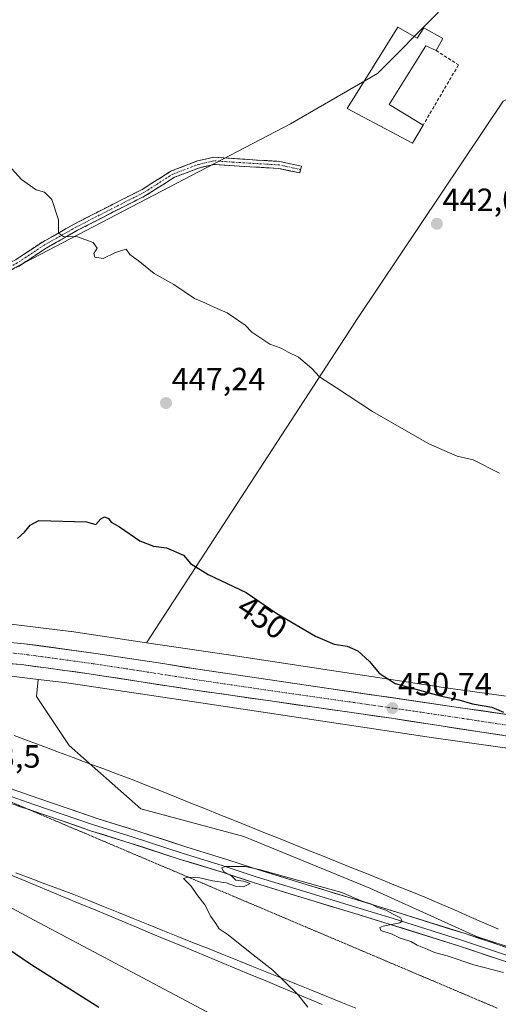
# Model space of a CAD drawing. Units: metres. Extents: x 573650 to 577107, y 4698748 to 4701099.
# Drawn here: x 573823 to 573972, y 4699808 to 4700114 of the extents above; entities that cross this region are included whole.
import ezdxf
from ezdxf.enums import TextEntityAlignment as Align

# ---------------------------------------------------------------- set-up
doc = ezdxf.new("R2010")
doc.units = ezdxf.units.M
doc.header["$MEASUREMENT"] = 0
for name, pattern in [('TRAZO_Y_PUNTO', [1, 0.5, -0.25, 0, -0.25]), ('TRAZOS2', [0.375, 0.25, -0.125]), ('TRAZOSX2', [1.5, 1, -0.5])]:
    doc.linetypes.add(name, pattern=pattern)
for name, color, linetype, lineweight in [('Arbolado forestal CxS', 92, 'Continuous', 0), ('Camino', 19, 'TRAZOSX2', 0), ('Camino Cxs', 19, 'Continuous', 0), ('Camino eje', 19, 'TRAZO_Y_PUNTO', 0), ('Carretera de calzada única', 19, 'Continuous', 13), ('Carretera de calzada única Cxs', 19, 'Continuous', 13), ('Carretera de calzada única eje', 19, 'TRAZO_Y_PUNTO', 0), ('Carátula', 7, 'Continuous', 5), ('Cultivos herbáceos CxS', 92, 'Continuous', 0), ('Curva de nivel maestra', 36, 'Continuous', 30), ('Curva de nivel normal', 36, 'Continuous', 0), ('Edificación industrial', 135, 'Continuous', 13), ('Edificación industrial Cxs', 135, 'Continuous', 13), ('Layer 0', 7, 'Continuous', 0), ('Matorral CxS', 135, 'Continuous', 0), ('Municipio', 9, 'Continuous', 13), ('Municipio CxS', 142, 'Continuous', 0), ('Muro lineal', 1, 'TRAZOSX2', 13), ('Núcleo urbano CxS', 19, 'Continuous', 0), ('Punto de cota en terreno', 7, 'Continuous', 0), ('Rótulo de curva de nivel directora', 19, 'Continuous', 0), ('Rótulo de punto de cota en terreno', 19, 'Continuous', 0), ('Vía pecuaria', 92, 'Continuous', 13), ('Vía pecuaria CxS', 92, 'Continuous', 13), ('Vía pecuaria eje', 92, 'TRAZOS2', 0)]:
    doc.layers.add(name, color=color, linetype=linetype, lineweight=lineweight)
doc.styles.add('Arial', font='txt', dxfattribs={"height": 0.2})

# ---------------------------------------------------------------- blocks, each defined once
blk = doc.blocks.new('*U150')
at = {"layer": 'Cultivos herbáceos CxS', "color": 92, "linetype": 'Continuous', "lineweight": 0}
blk.add_polyline3d([(574374.8871, 4699654.9651, 455.2961), (574028.9273, 4699813.5975, 454.3898), (574008.1123, 4699813.5977, 454.7664), (574004.9537, 4699815.4923, 454.6529), (573964.7801, 4699828.5487, 454.7488), (573931.6373, 4699843.6141, 454.574), (573892.4677, 4699859.6843, 454.4298), (573860.4667, 4699868.2421, 454.3997), (573838.2175, 4699887.9561, 454.0696), (573828.0169, 4699903.1639, 453.103), (573828.5641, 4699908.4941, 452.4951), (573836.7153, 4699907.5069, 452.3802), (573886.0787, 4699900.2027, 451.9181), (573952.1769, 4699890.2133, 451.2838), (573952.2631, 4699890.2012, 451.2828), (573994.2973, 4699884.3168, 450.4185), (574046.7007, 4699876.4785, 449.7299), (574086.0053, 4699870.8209, 449.0257), (574086.0089, 4699870.8205, 449.0255), (574086.0123, 4699870.8199, 449.0254), (574103.205, 4699868.2319, 448.0995), (574109.1411, 4699867.3848, 448.0148), (574158.4745, 4699859.7131, 445.7538)], dxfattribs=at)
blk = doc.blocks.new('*U151')
at = {"layer": 'Cultivos herbáceos CxS', "color": 92, "linetype": 'Continuous', "lineweight": 0}
blk.add_polyline3d([(573952.92, 4700115.81, 440.32), (573934.09, 4700096.83, 441.29), (573906.96, 4700081.21, 442.08), (573765.55, 4700007.46, 448.62), (573735.1, 4699975.26, 450.31), (573715.49, 4699943.44, 451.82), (573678.76, 4699902.05, 449.29), (573678.76, 4699902.05, 449.29), (573667.5, 4699902.77, 449.38), (573661.49, 4700472.45, 440.73)], dxfattribs=at)
blk = doc.blocks.new('*U153')
at = {"layer": 'Matorral CxS', "color": 135, "linetype": 'Continuous', "lineweight": 0}
blk.add_polyline3d([(573897.9463, 4699796.1629, 452.1666), (573827.3577, 4699833.6455, 451.3905), (573760.5871, 4699869.5179, 450.0639), (573733.4093, 4699877.6295, 449.5181), (573716.1125, 4699886.7158, 450.4038), (573727.6003, 4699893.3469, 450.9116), (573746.2831, 4699902.2017, 451.1166), (573761.9825, 4699906.5497, 451.3323), (573781.7777, 4699909.9575, 451.4932), (573809.4421, 4699910.8104, 451.66), (573816.028, 4699910.0127, 451.9326), (573828.5641, 4699908.4941, 452.4951), (573828.0169, 4699903.1639, 453.103), (573838.2175, 4699887.9561, 454.0696), (573860.4667, 4699868.2421, 454.3997), (573892.4677, 4699859.6843, 454.4298), (573931.6373, 4699843.6141, 454.574), (573964.7801, 4699828.5487, 454.7488), (574004.9537, 4699815.4923, 454.6529), (574008.1123, 4699813.5977, 454.7664), (574028.9273, 4699813.5975, 454.3898), (574374.8871, 4699654.9651, 455.2961)], dxfattribs=at)
blk = doc.blocks.new('*U158')
at = {"layer": 'Cultivos herbáceos CxS', "color": 92, "linetype": 'Continuous', "lineweight": 0}
blk.add_polyline3d([(573828.5641, 4699908.4941, 452.4951), (573828.0169, 4699903.1639, 453.103), (573838.2175, 4699887.9561, 454.0696), (573860.4667, 4699868.2421, 454.3997), (573892.4677, 4699859.6843, 454.4298), (573931.6373, 4699843.6141, 454.574), (573964.7801, 4699828.5487, 454.7488), (574004.9537, 4699815.4923, 454.6529), (574008.1123, 4699813.5977, 454.7664), (574028.9273, 4699813.5975, 454.3898), (574374.8871, 4699654.9651, 455.2961)], dxfattribs=at)
blk = doc.blocks.new('*U164')
at = {"layer": 'Matorral CxS', "color": 135, "linetype": 'Continuous', "lineweight": 0}
blk.add_polyline3d([(573828.5641, 4699908.4941, 452.4951), (573828.0169, 4699903.1639, 453.103), (573838.2175, 4699887.9561, 454.0696), (573860.4667, 4699868.2421, 454.3997), (573892.4677, 4699859.6843, 454.4298), (573931.6373, 4699843.6141, 454.574), (573964.7801, 4699828.5487, 454.7488), (574004.9537, 4699815.4923, 454.6529), (574008.1123, 4699813.5977, 454.7664), (574028.9273, 4699813.5975, 454.3898), (574374.8871, 4699654.9651, 455.2961)], dxfattribs=at)
blk = doc.blocks.new('5PATER')
at = {"layer": 'Carátula', "linetype": 'Continuous', "lineweight": 5}
h = blk.add_hatch(color=250, dxfattribs=at)
edge = h.paths.add_edge_path()
edge.add_ellipse((0, 0.01), major_axis=(-1.33, -1.34), ratio=0.999422, start_angle=0, end_angle=360)

msp = doc.modelspace()

# ---------------------------------------------------------------- linework, layer by layer
at = {"layer": 'Arbolado forestal CxS', "color": 92, "linetype": 'Continuous', "lineweight": 0}
for points in [[(573825.38, 4700387.83, 433.45), (573831.9, 4700378.79, 433.59), (573868.29, 4700305.88, 436.6), (573877.08, 4700282.75, 438.02), (573876.01, 4700266.54, 438.49), (573841.71, 4700263.89, 441.62), (573852.64, 4700248.19, 441.38), (573856.86, 4700244.81, 441.22), (573861.91, 4700212.77, 440.37), (573914.75, 4700201.21, 438.16), (573935.81, 4700178.45, 437.84), (573943.65, 4700157.97, 438.98), (573952.92, 4700115.81, 440.32), (573934.09, 4700096.83, 441.29), (573906.96, 4700081.21, 442.08), (573765.55, 4700007.46, 448.62), (573735.1, 4699975.26, 450.31), (573715.49, 4699943.44, 451.82), (573678.76, 4699902.05, 449.29)], [(573765.55, 4700007.46, 448.62), (573906.96, 4700081.21, 442.08), (573934.09, 4700096.83, 441.29), (573952.92, 4700115.81, 440.32)], [(574303.84, 4700006.39, 425.82), (574291.82, 4700001.45, 428.87), (574288.52, 4700003.62, 428.89), (574273.32, 4700024.31, 426.74), (574256.01, 4700034.44, 426.71), (574229.04, 4700043.71, 428.43), (574196.7, 4700041.5, 430.55), (574186.06, 4700058.89, 430.93), (574154.1, 4700056.6, 435.14), (574113.88, 4700065.51, 437.74), (574089.44, 4700075.63, 438.37), (574054.3, 4700090.57, 438.06), (574036.99, 4700086.95, 439.07), (574032.71, 4700086.06, 439.38), (574021.73, 4700089.24, 439.74), (573996.4, 4700093.68, 440.26), (573988.03, 4700095.15, 440.51), (573973.15, 4700088.28, 441.18), (573928.08, 4700020.96, 443.61), (573862.22, 4699919.91, 451.51)], [(573973.15, 4700088.28, 441.18), (573928.08, 4700020.96, 443.61), (573862.22, 4699919.91, 451.51), (573838.95, 4699923.35, 451.78), (573838.83, 4699923.37, 451.79), (573838.74, 4699923.38, 451.79), (573810.76, 4699926.77, 451.7)], [(573862.22, 4699919.91, 451.51), (573838.95, 4699923.35, 451.78), (573838.83, 4699923.37, 451.79), (573838.74, 4699923.38, 451.79), (573810.76, 4699926.77, 451.7)]]:
    msp.add_polyline3d(points, dxfattribs=at)
at = {"layer": 'Camino', "color": 19, "linetype": 'TRAZOSX2', "lineweight": 0}
for points in [[(573910.16, 4700066.99), (573909.93, 4700065.92), (573903.34, 4700067.33), (573892.62, 4700067.96), (573883.26, 4700068.59), (573878.73, 4700067.53), (573870.96, 4700064.58), (573861.96, 4700058.89), (573851.92, 4700053.79), (573840.83, 4700048.09), (573831.04, 4700042.56), (573822.62, 4700037), (573814.92, 4700032.83), (573806.02, 4700028.86), (573798.11, 4700024.74), (573787.22, 4700019.06), (573773.35, 4700009.45), (573766.26, 4700003.3), (573757.34, 4699995.5), (573749.84, 4699989.74)], [(573752.76, 4699994.75), (573755.95, 4699997.2), (573764.81, 4700004.96), (573772, 4700011.19), (573786.08, 4700020.95), (573797.09, 4700026.7), (573805.06, 4700030.84), (573813.94, 4700034.8), (573821.48, 4700038.89), (573829.89, 4700044.44), (573839.78, 4700050.02), (573850.92, 4700055.75), (573860.88, 4700060.81), (573869.97, 4700066.56), (573878.08, 4700069.64), (573883.08, 4700070.8), (573892.76, 4700070.16), (573903.64, 4700069.52), (573910.39, 4700068.07), (573910.16, 4700066.99)]]:
    msp.add_lwpolyline(points, dxfattribs=at)
at = {"layer": 'Camino Cxs', "color": 19, "linetype": 'Continuous', "lineweight": 0}
msp.add_polyline3d([(573821.48, 4700038.89, 445.86), (573824.29, 4700040.74, 445.72), (573827.09, 4700042.59, 445.56), (573829.89, 4700044.44, 445.29), (573833.19, 4700046.3, 445.15), (573836.49, 4700048.16, 444.89), (573839.78, 4700050.02, 444.75), (573843.49, 4700051.93, 444.59), (573847.21, 4700053.84, 444.37), (573850.92, 4700055.75, 444.22), (573854.24, 4700057.44, 444.05), (573857.56, 4700059.12, 443.84), (573860.88, 4700060.81, 443.69), (573863.91, 4700062.72, 443.49), (573866.94, 4700064.64, 443.31), (573869.97, 4700066.56, 443.19), (573874.03, 4700068.1, 442.99), (573878.08, 4700069.64, 442.86), (573880.58, 4700070.22, 442.82), (573883.08, 4700070.8, 442.78), (573887.92, 4700070.48, 442.69), (573892.76, 4700070.16, 442.6), (573896.39, 4700069.94, 442.57), (573900.01, 4700069.73, 442.45), (573903.64, 4700069.52, 442.32), (573907.01, 4700068.79, 442.22), (573910.39, 4700068.07, 442.15), (573909.93, 4700065.92, 442.2), (573906.63, 4700066.62, 442.26), (573903.34, 4700067.33, 442.37), (573899.77, 4700067.54, 442.51), (573896.2, 4700067.75, 442.64), (573892.62, 4700067.96, 442.68), (573887.94, 4700068.27, 442.75), (573883.26, 4700068.59, 442.8), (573878.73, 4700067.53, 442.91), (573874.84, 4700066.05, 443.08), (573870.96, 4700064.58, 443.22), (573867.96, 4700062.68, 443.35), (573864.96, 4700060.79, 443.56), (573861.96, 4700058.89, 443.73), (573858.62, 4700057.19, 443.9), (573855.27, 4700055.49, 444.13), (573851.92, 4700053.79, 444.25), (573848.22, 4700051.89, 444.44), (573844.52, 4700049.99, 444.63), (573840.83, 4700048.09, 444.76), (573837.56, 4700046.25, 445.03), (573834.3, 4700044.4, 445.2), (573831.04, 4700042.56, 445.26), (573828.23, 4700040.71, 445.54), (573825.42, 4700038.85, 445.68), (573822.62, 4700037, 446.03)], dxfattribs=at)
at = {"layer": 'Camino eje', "color": 19, "linetype": 'TRAZO_Y_PUNTO', "lineweight": 0}
msp.add_lwpolyline([(573910.16, 4700066.99), (573903.49, 4700068.42), (573892.69, 4700069.06), (573883.17, 4700069.69), (573878.41, 4700068.58), (573870.47, 4700065.57), (573861.42, 4700059.85), (573851.42, 4700054.77), (573840.31, 4700049.06), (573830.46, 4700043.5), (573822.05, 4700037.94), (573814.43, 4700033.82), (573805.54, 4700029.85), (573797.6, 4700025.72), (573786.65, 4700020), (573772.68, 4700010.32), (573765.53, 4700004.13), (573756.64, 4699996.35), (573751.3, 4699992.24)], dxfattribs=at)
at = {"layer": 'Carretera de calzada única', "color": 19, "linetype": 'Continuous', "lineweight": 13}
for points in [[(574139.78, 4699872.83), (574101.42, 4699878.33), (574068.19, 4699883.33), (574016.82, 4699891.1), (573985.46, 4699895.93), (573961.3, 4699899.51), (573912.57, 4699906.59), (573878.25, 4699911.65), (573867.33, 4699913.41), (573846.51, 4699916.56), (573824.29, 4699919.61), (573811.05, 4699920.81), (573797.63, 4699921.37), (573783.75, 4699920.81), (573770.79, 4699919.15), (573758.21, 4699916.55), (573753.91, 4699915.3)], [(573766, 4699911.27), (573772.83, 4699912.76), (573783.48, 4699913.97), (573796.25, 4699914.43), (573808.74, 4699914.24), (573823.36, 4699913.13), (573844.47, 4699910.26), (573876.03, 4699905.36), (573938.44, 4699896.42), (574041.53, 4699880.55), (574103.64, 4699871.2), (574138.4, 4699866.24)]]:
    msp.add_lwpolyline(points, dxfattribs=at)
at = {"layer": 'Carretera de calzada única Cxs', "color": 19, "linetype": 'Continuous', "lineweight": 13}
for points in [[(573819.88, 4699920.01, 452), (573824.29, 4699919.61, 452.02), (573828.73, 4699919, 452.09), (573833.18, 4699918.39, 452.09), (573837.62, 4699917.78, 451.99), (573842.07, 4699917.17, 451.88), (573846.51, 4699916.56, 451.73), (573850.67, 4699915.93, 451.71), (573854.84, 4699915.3, 451.69), (573859, 4699914.67, 451.67), (573863.17, 4699914.04, 451.64), (573867.33, 4699913.41, 451.59), (573870.97, 4699912.82, 451.5), (573874.61, 4699912.24, 451.47), (573878.25, 4699911.65, 451.45), (573883.15, 4699910.93, 451.38), (573888.06, 4699910.2, 451.3), (573892.96, 4699909.48, 451.25), (573897.86, 4699908.76, 451.21), (573902.76, 4699908.04, 451.1), (573907.67, 4699907.31, 450.92), (573912.57, 4699906.59, 450.81), (573917.44, 4699905.88, 450.81), (573922.32, 4699905.17, 450.8), (573927.19, 4699904.47, 450.75), (573932.06, 4699903.76, 450.6), (573936.94, 4699903.05, 450.39), (573941.81, 4699902.34, 450.41), (573946.68, 4699901.63, 450.34), (573951.55, 4699900.93, 450.26), (573956.43, 4699900.22, 450.22), (573961.3, 4699899.51, 450.17), (573966.13, 4699898.79, 450.13), (573970.96, 4699898.08, 449.94), (573975.8, 4699897.36, 449.82)], [(573972.8, 4699891.13, 450.24), (573967.89, 4699891.89, 450.34), (573962.99, 4699892.64, 450.32), (573958.08, 4699893.4, 450.21), (573953.17, 4699894.15, 450.19), (573948.26, 4699894.91, 450.3), (573943.35, 4699895.66, 450.54), (573938.44, 4699896.42, 450.71), (573933.64, 4699897.11, 450.87), (573928.84, 4699897.8, 450.81), (573924.04, 4699898.48, 450.6), (573919.24, 4699899.17, 450.67), (573914.44, 4699899.86, 450.76), (573909.64, 4699900.55, 450.94), (573904.83, 4699901.23, 451.21), (573900.03, 4699901.92, 451.3), (573895.23, 4699902.61, 451.26), (573890.43, 4699903.3, 451.2), (573885.63, 4699903.98, 451.22), (573880.83, 4699904.67, 451.25), (573876.03, 4699905.36, 451.21), (573871.52, 4699906.06, 451.31), (573867.01, 4699906.76, 451.44), (573862.5, 4699907.46, 451.59), (573858, 4699908.16, 451.7), (573853.49, 4699908.86, 451.73), (573848.98, 4699909.56, 451.71), (573844.47, 4699910.26, 451.68), (573840.25, 4699910.83, 451.69), (573836.03, 4699911.41, 451.78), (573831.8, 4699911.98, 451.85), (573827.58, 4699912.56, 451.92), (573823.36, 4699913.13, 451.98), (573818.49, 4699913.5, 451.96)]]:
    msp.add_polyline3d(points, dxfattribs=at)
at = {"layer": 'Carretera de calzada única eje', "color": 19, "linetype": 'TRAZO_Y_PUNTO', "lineweight": 0}
msp.add_lwpolyline([(574013.49, 4699888.24), (573961.95, 4699896.17), (573949.87, 4699897.96), (573925.5, 4699901.5), (573894.3, 4699905.97), (573877.14, 4699908.5), (573871.68, 4699909.38), (573855.9, 4699911.83), (573845.49, 4699913.41), (573834.38, 4699914.93), (573823.82, 4699916.37), (573817.2, 4699916.97), (573809.89, 4699917.52), (573803.18, 4699917.8), (573796.94, 4699917.9), (573790, 4699917.62), (573783.61, 4699917.39), (573778.29, 4699916.78), (573771.81, 4699915.95), (573765.42, 4699914.57), (573759.69, 4699913.38)], dxfattribs=at)
at = {"layer": 'Cultivos herbáceos CxS', "color": 92, "linetype": 'Continuous', "lineweight": 0}
for points in [[(573825.38, 4700387.83, 433.45), (573831.9, 4700378.79, 433.59), (573868.29, 4700305.88, 436.6), (573877.08, 4700282.75, 438.02), (573876.01, 4700266.54, 438.49), (573841.71, 4700263.89, 441.62), (573852.64, 4700248.19, 441.38), (573856.86, 4700244.81, 441.22), (573861.91, 4700212.77, 440.37), (573914.75, 4700201.21, 438.16), (573935.81, 4700178.45, 437.84), (573943.65, 4700157.97, 438.98), (573952.92, 4700115.81, 440.32), (573934.09, 4700096.83, 441.29), (573906.96, 4700081.21, 442.08), (573765.55, 4700007.46, 448.62), (573735.1, 4699975.26, 450.31), (573715.49, 4699943.44, 451.82), (573678.76, 4699902.05, 449.29)], [(574160.89, 4699875.53, 443.94), (574102.38, 4699884.63, 446.52), (574102.29, 4699884.64, 446.53), (574049.02, 4699892.31, 448.29), (573996.63, 4699900.15, 449.31), (573996.55, 4699900.16, 449.31), (573954.52, 4699906.04, 449.96), (573888.46, 4699916.02, 451.08), (573888.45, 4699916.03, 451.08), (573888.45, 4699916.03, 451.08), (573888.43, 4699916.03, 451.09), (573862.22, 4699919.91, 451.51), (573928.08, 4700020.96, 443.61), (573973.15, 4700088.28, 441.18), (573988.03, 4700095.15, 440.51), (573996.4, 4700093.68, 440.26), (574021.73, 4700089.24, 439.74), (574032.71, 4700086.06, 439.38), (574036.99, 4700086.95, 439.07), (574054.3, 4700090.57, 438.06), (574089.44, 4700075.63, 438.37), (574113.88, 4700065.51, 437.74), (574154.1, 4700056.6, 435.14)], [(574303.84, 4700006.39, 425.82), (574291.82, 4700001.45, 428.87), (574288.52, 4700003.62, 428.89), (574273.32, 4700024.31, 426.74), (574256.01, 4700034.44, 426.71), (574229.04, 4700043.71, 428.43), (574196.7, 4700041.5, 430.55), (574186.06, 4700058.89, 430.93), (574154.1, 4700056.6, 435.14), (574113.88, 4700065.51, 437.74), (574089.44, 4700075.63, 438.37), (574054.3, 4700090.57, 438.06), (574036.99, 4700086.95, 439.07), (574032.71, 4700086.06, 439.38), (574021.73, 4700089.24, 439.74), (573996.4, 4700093.68, 440.26), (573988.03, 4700095.15, 440.51), (573973.15, 4700088.28, 441.18), (573928.08, 4700020.96, 443.61), (573862.22, 4699919.91, 451.51)], [(573862.22, 4699919.91, 451.51), (573888.43, 4699916.03, 451.09), (573888.45, 4699916.03, 451.08), (573888.45, 4699916.03, 451.08), (573888.46, 4699916.02, 451.08), (573954.52, 4699906.04, 449.96), (573996.55, 4699900.16, 449.31), (573996.63, 4699900.15, 449.31), (574049.02, 4699892.31, 448.29), (574102.29, 4699884.64, 446.53), (574102.38, 4699884.63, 446.52), (574160.89, 4699875.53, 443.94)], [(573828.56, 4699908.49, 452.5), (573836.72, 4699907.51, 452.38), (573886.08, 4699900.2, 451.92), (573952.18, 4699890.21, 451.28), (573952.26, 4699890.2, 451.28), (573994.3, 4699884.32, 450.42), (574046.7, 4699876.48, 449.73), (574086.01, 4699870.82, 449.03), (574086.01, 4699870.82, 449.03), (574086.01, 4699870.82, 449.03), (574103.21, 4699868.23, 448.1), (574109.14, 4699867.38, 448.01), (574158.47, 4699859.71, 445.75)], [(573670.45, 4699623.03, 439.78), (573668.25, 4699832.45, 446.46), (573674.88, 4699843.13, 447.4), (573675.01, 4699843.35, 447.41), (573675.06, 4699843.43, 447.42), (573682.23, 4699856.21, 448.22), (573682.71, 4699856.79, 448.25), (573698.82, 4699872.23, 449.24), (573711.8, 4699883.1, 450.09), (573716.11, 4699886.72, 450.4), (573733.41, 4699877.63, 449.52), (573760.59, 4699869.52, 450.06), (573827.36, 4699833.65, 451.39), (573897.95, 4699796.16, 452.17)], [(573716.11, 4699886.72, 450.4), (573733.41, 4699877.63, 449.52), (573760.59, 4699869.52, 450.06), (573827.36, 4699833.65, 451.39), (573897.95, 4699796.16, 452.17), (573975.2, 4699714.13, 449.46), (574019.02, 4699672.81, 447.48), (574144.01, 4699585.37, 444.61), (574165.92, 4699579.47, 444.23), (574209.27, 4699556.8, 444.08), (574242.95, 4699555.49, 444.1), (574245.53, 4699589.84, 449.19), (574249.72, 4699606.45, 451.29)]]:
    msp.add_polyline3d(points, dxfattribs=at)
at = {"layer": 'Curva de nivel maestra', "color": 36, "linetype": 'Continuous', "lineweight": 30}
for points in [[(573822.17, 4699952.31, 450), (573824.34, 4699954.23, 450), (573826.12, 4699956.48, 450), (573828.77, 4699957.9, 450), (573843.61, 4699957.52, 450), (573846.53, 4699956.61, 450), (573848.04, 4699958.43, 450), (573849.19, 4699959.08, 450), (573850.4, 4699958.52, 450), (573851.28, 4699957.4, 450), (573853.88, 4699955.94, 450), (573860.16, 4699951.54, 450), (573864.46, 4699949.88, 450), (573868.41, 4699949.38, 450), (573873.78, 4699947.12, 450), (573875.94, 4699944.56, 450), (573881.36, 4699941.15, 450), (573893.18, 4699935.48, 450), (573902.76, 4699929.02, 450), (573914.73, 4699921.97, 450), (573920.6, 4699919.46, 450), (573924.59, 4699918.83, 450), (573927.94, 4699917.42, 450), (573931.6, 4699914.07, 450), (573934.55, 4699910.41, 450), (573939.51, 4699907.21, 450), (573953.55, 4699903.36, 450), (573959.32, 4699902.14, 450), (573963.53, 4699900.9, 450), (573969.54, 4699899.85, 450), (573973.24, 4699898.35, 450)], [(573847.4, 4699806.54, 450), (573826.28, 4699819.92, 450), (573804.14, 4699834.94, 450)]]:
    msp.add_polyline3d(points, dxfattribs=at)
at = {"layer": 'Curva de nivel normal', "color": 36, "linetype": 'Continuous', "lineweight": 0}
for points in [[(573816.07, 4700071.84, 445), (573823.4, 4700063.85, 445), (573827.93, 4700060.63, 445), (573830.51, 4700059.95, 445), (573832.82, 4700057.68, 445), (573834.89, 4700051.34, 445), (573834.92, 4700047.2, 445), (573836.41, 4700046.17, 445), (573840.76, 4700046.05, 445), (573845.66, 4700044.28, 445), (573846.87, 4700042.56, 445), (573845.84, 4700040.85, 445), (573846.15, 4700039.77, 445), (573848.74, 4700039.31, 445), (573852.57, 4700041.18, 445), (573855.96, 4700042.2, 445), (573857.07, 4700040.59, 445), (573860.18, 4700038.26, 445), (573864.64, 4700034.69, 445), (573870.73, 4700031.25, 445), (573877.14, 4700026.95, 445), (573880.39, 4700025.53, 445), (573882.74, 4700024.38, 445), (573887.31, 4700022.44, 445), (573892.9, 4700018.66, 445), (573895.02, 4700016.42, 445), (573897.81, 4700014.59, 445), (573900.63, 4700012.67, 445), (573904.08, 4700011.51, 445), (573906.32, 4700010.27, 445), (573909.51, 4700008.68, 445), (573913.6, 4700005.1, 445), (573916.01, 4700002.53, 445), (573921.33, 4699999.13, 445), (573932.53, 4699991.76, 445), (573949.99, 4699981.72, 445), (573958.81, 4699977.85, 445), (573963.8, 4699976.8, 445), (573971.98, 4699972.65, 445)], [(573912.35, 4699806.68, 455), (573909.18, 4699810.7, 455), (573901.5, 4699818.16, 455), (573894.49, 4699823.58, 455), (573887.59, 4699829.16, 455), (573884.78, 4699830.95, 455), (573883.82, 4699832.63, 455), (573882.26, 4699834.82, 455), (573880.33, 4699838.47, 455), (573877.87, 4699841.68, 455), (573876.12, 4699844.26, 455), (573873.76, 4699846.63, 455), (573875.1, 4699847.08, 455), (573878.81, 4699846.87, 455), (573882.74, 4699845.87, 455), (573886.97, 4699845.28, 455), (573889.86, 4699844.21, 455), (573892.41, 4699844.02, 455), (573894.43, 4699845.07, 455), (573892.44, 4699845.78, 455), (573890.06, 4699846.09, 455), (573888.79, 4699847.38, 455), (573886.19, 4699848.8, 455), (573885.65, 4699849.92, 455), (573886.8, 4699850.39, 455), (573892.94, 4699850.39, 455), (573897.24, 4699849.38, 455), (573922.92, 4699842.22, 455), (573928.98, 4699839.64, 455), (573932.21, 4699838.68, 455), (573933.89, 4699837.7, 455), (573936.64, 4699836.78, 455), (573939.12, 4699835.46, 455), (573941.18, 4699834.44, 455), (573941.68, 4699833.4, 455), (573941, 4699832.89, 455), (573935.8, 4699831.8, 455), (573934.81, 4699831.36, 455), (573935.05, 4699830.41, 455), (573938.58, 4699829.27, 455), (573941.05, 4699828.03, 455), (573944.39, 4699827.08, 455), (573946.37, 4699825.94, 455), (573949.52, 4699824.7, 455), (573951.72, 4699823.62, 455), (573955.73, 4699822.55, 455), (573963.96, 4699819.79, 455), (573973.2, 4699817.36, 455)]]:
    msp.add_polyline3d(points, dxfattribs=at)
at = {"layer": 'Edificación industrial', "color": 135, "linetype": 'Continuous', "lineweight": 13}
msp.add_polyline3d([(573940.4, 4700111.23, 440.96), (573946.42, 4700107.77, 440.88), (573948.46, 4700111.04, 440.61), (573954.35, 4700107.71, 440.46), (573952.24, 4700104, 440.82), (573949.1, 4700105.47, 440.81), (573937.71, 4700087.22, 441.45), (573948.21, 4700080.76, 441.45), (573944.97, 4700075.14, 441.73), (573924.59, 4700085.96, 441.8), (573940.4, 4700111.23, 440.96)], dxfattribs=at)
at = {"layer": 'Edificación industrial Cxs', "color": 135, "linetype": 'Continuous', "lineweight": 13}
msp.add_polyline3d([(573940.4, 4700111.23, 440.96), (573946.42, 4700107.77, 440.88), (573948.46, 4700111.04, 440.61), (573954.35, 4700107.71, 440.46), (573952.24, 4700104, 440.82), (573949.1, 4700105.47, 440.81), (573937.71, 4700087.22, 441.45), (573948.21, 4700080.76, 441.45), (573944.97, 4700075.14, 441.73), (573924.59, 4700085.96, 441.8), (573940.4, 4700111.23, 440.96)], close=True, dxfattribs=at)
at = {"layer": 'Layer 0', "linetype": 'Continuous', "lineweight": 0}
for points in [[(573762.79, 4699889.15), (573767.83, 4699888.84), (573774.67, 4699888.19), (573784.88, 4699885.83), (573793.32, 4699883.58), (573804.39, 4699880.07), (573811.42, 4699877.73), (573819.9, 4699874.55), (573828.75, 4699871.49), (573837.86, 4699868.42), (573846.94, 4699865.25), (573859.51, 4699861.34), (573874.43, 4699856.48), (573887.56, 4699852.46), (573898.14, 4699848.96), (573912.19, 4699844.63), (573929.02, 4699839.55), (573940.04, 4699836.16), (573961.34, 4699829.49), (573986.26, 4699821.11), (574001.75, 4699815.27), (574013.66, 4699810.7), (574031.62, 4699802.62)], [(573825.76, 4699868.02), (573817.7, 4699870.8), (573809.24, 4699873.98), (573802.31, 4699876.29), (573791.36, 4699879.76), (573783.08, 4699881.96), (573773.18, 4699884.26), (573766.68, 4699884.87), (573756.45, 4699885.5), (573749.76, 4699885.19), (573741.16, 4699884.98), (573734.22, 4699884.15), (573727.8, 4699882.99), (573720.6, 4699879.69), (573711.87, 4699875.09), (573702.19, 4699871.28), (573687.65, 4699867.35)], [(574029.94, 4699800.83), (574012.05, 4699808.87), (574000.2, 4699813.42), (573984.75, 4699819.24), (573959.88, 4699827.6), (573938.6, 4699834.27), (573927.6, 4699837.66), (573910.77, 4699842.74), (573896.69, 4699847.08), (573886.11, 4699850.57), (573872.99, 4699854.59), (573858.06, 4699859.46), (573845.47, 4699863.37), (573836.37, 4699866.55), (573827.27, 4699869.62), (573818.38, 4699872.69), (573809.91, 4699875.86), (573802.93, 4699878.19), (573791.92, 4699881.68), (573783.56, 4699883.91), (573775.07, 4699885.87)], [(574011.28, 4699807.02), (573999.49, 4699811.55), (573984.08, 4699817.36), (573959.26, 4699825.7), (573938.01, 4699832.36), (573927.01, 4699835.74), (573910.19, 4699840.82), (573896.09, 4699845.17), (573885.5, 4699848.66), (573872.38, 4699852.68), (573857.46, 4699857.55), (573844.84, 4699861.47), (573835.72, 4699864.66), (573826.62, 4699867.72), (573825.76, 4699868.02)]]:
    msp.add_lwpolyline(points, dxfattribs=at)
for points in [[(573819.9, 4699874.55, 453.63), (573824.33, 4699873.02, 453.56), (573828.75, 4699871.49, 453.65), (573833.31, 4699869.96, 453.83), (573837.86, 4699868.42, 453.79), (573842.4, 4699866.84, 453.79), (573846.94, 4699865.25, 454.05), (573851.13, 4699863.95, 454.08), (573855.32, 4699862.65, 454.02), (573859.51, 4699861.34, 454.16), (573863.24, 4699860.13, 454.34), (573866.97, 4699858.91, 454.41), (573870.7, 4699857.69, 454.3), (573874.43, 4699856.48, 454.42), (573878.81, 4699855.14, 454.64), (573883.18, 4699853.8, 454.69), (573887.56, 4699852.46, 454.58), (573891.09, 4699851.29, 454.72), (573894.62, 4699850.13, 454.87), (573898.14, 4699848.96, 454.99), (573902.83, 4699847.52, 454.93), (573907.51, 4699846.07, 454.89), (573912.19, 4699844.63, 455.04), (573916.4, 4699843.36, 455.02), (573920.61, 4699842.09, 454.93), (573924.82, 4699840.82, 454.9), (573929.02, 4699839.55, 454.91), (573932.69, 4699838.42, 454.88), (573936.37, 4699837.29, 454.73), (573940.04, 4699836.16, 454.75), (573944.3, 4699834.83, 454.76), (573948.56, 4699833.49, 454.63), (573952.82, 4699832.16, 454.52), (573957.08, 4699830.82, 454.59), (573961.34, 4699829.49, 454.63), (573965.49, 4699828.09, 454.49), (573969.64, 4699826.69, 454.54), (573973.8, 4699825.3, 454.63)], [(573971.67, 4699821.53, 454.67), (573967.53, 4699822.92, 454.74), (573963.4, 4699824.31, 454.56), (573959.26, 4699825.7, 454.6), (573955.01, 4699827.03, 454.75), (573950.76, 4699828.36, 454.76), (573946.51, 4699829.7, 454.64), (573942.26, 4699831.03, 454.76), (573938.01, 4699832.36, 454.97), (573934.35, 4699833.49, 454.89), (573930.68, 4699834.61, 454.84), (573927.01, 4699835.74, 454.96), (573922.81, 4699837.01, 455.11), (573918.6, 4699838.28, 455.04), (573914.39, 4699839.55, 454.94), (573910.19, 4699840.82, 455.08), (573905.49, 4699842.27, 455.19), (573900.79, 4699843.72, 455), (573896.09, 4699845.17, 454.87), (573892.56, 4699846.33, 454.96), (573889.03, 4699847.5, 454.96), (573885.5, 4699848.66, 454.78), (573881.13, 4699850, 454.65), (573876.76, 4699851.34, 454.65), (573872.38, 4699852.68, 454.67), (573868.65, 4699853.9, 454.43), (573864.92, 4699855.12, 454.33), (573861.19, 4699856.33, 454.37), (573857.46, 4699857.55, 454.37), (573853.25, 4699858.86, 454.12), (573849.05, 4699860.17, 454), (573844.84, 4699861.47, 454.05), (573840.28, 4699863.07, 454.03), (573835.72, 4699864.66, 453.85), (573831.17, 4699866.19, 453.74), (573826.62, 4699867.72, 453.81), (573822.16, 4699869.26, 453.5)]]:
    msp.add_polyline3d(points, dxfattribs=at)
at = {"layer": 'Matorral CxS', "color": 135, "linetype": 'Continuous', "lineweight": 0}
for points in [[(573828.56, 4699908.49, 452.5), (573816.03, 4699910.01, 451.93), (573809.44, 4699910.81, 451.66), (573781.78, 4699909.96, 451.49), (573761.98, 4699906.55, 451.33), (573746.28, 4699902.2, 451.12), (573727.6, 4699893.35, 450.91), (573716.11, 4699886.72, 450.4)], [(573716.11, 4699886.72, 450.4), (573733.41, 4699877.63, 449.52), (573760.59, 4699869.52, 450.06), (573827.36, 4699833.65, 451.39), (573897.95, 4699796.16, 452.17), (573975.2, 4699714.13, 449.46), (574019.02, 4699672.81, 447.48), (574144.01, 4699585.37, 444.61), (574165.92, 4699579.47, 444.23), (574209.27, 4699556.8, 444.08), (574242.95, 4699555.49, 444.1), (574245.53, 4699589.84, 449.19), (574249.72, 4699606.45, 451.29)]]:
    msp.add_polyline3d(points, dxfattribs=at)
at = {"layer": 'Municipio', "color": 9, "linetype": 'Continuous', "lineweight": 13}
msp.add_polyline3d([(573916.86, 4699807.49, 455.13), (573912.41, 4699809.33, 454.98), (573907.97, 4699811.18, 454.81), (573903.53, 4699813.03, 454.63), (573899.08, 4699814.87, 454.44), (573894.64, 4699816.72, 454.32), (573890.2, 4699818.57, 454.16), (573885.75, 4699820.42, 454.01), (573881.31, 4699822.26, 453.9), (573876.87, 4699824.11, 453.76), (573872.42, 4699825.96, 453.66), (573867.98, 4699827.8, 453.62), (573863.53, 4699829.65, 453.49), (573859.09, 4699831.5, 453.35), (573854.65, 4699833.34, 453.22), (573850.2, 4699835.19, 453.11), (573845.76, 4699837.04, 452.95), (573841.32, 4699838.89, 452.93), (573836.87, 4699840.73, 452.72), (573832.43, 4699842.58, 452.68), (573827.99, 4699844.43, 452.53), (573823.54, 4699846.27, 452.35), (573819.1, 4699848.12, 452.19)], dxfattribs=at)
msp.add_polyline3d([(573916.86, 4699807.49, 455.13), (573912.41, 4699809.33, 454.98), (573907.97, 4699811.18, 454.81), (573903.53, 4699813.03, 454.63), (573899.08, 4699814.87, 454.44), (573894.64, 4699816.72, 454.32), (573890.2, 4699818.57, 454.16), (573885.75, 4699820.42, 454.01), (573881.31, 4699822.26, 453.9), (573876.87, 4699824.11, 453.76), (573872.42, 4699825.96, 453.66), (573867.98, 4699827.8, 453.62), (573863.53, 4699829.65, 453.49), (573859.09, 4699831.5, 453.35), (573854.65, 4699833.34, 453.22), (573850.2, 4699835.19, 453.11), (573845.76, 4699837.04, 452.95), (573841.32, 4699838.89, 452.93), (573836.87, 4699840.73, 452.72), (573832.43, 4699842.58, 452.68), (573827.99, 4699844.43, 452.53), (573823.54, 4699846.27, 452.35), (573819.1, 4699848.12, 452.19)], dxfattribs=at)
at = {"layer": 'Municipio CxS', "color": 142, "linetype": 'Continuous', "lineweight": 0}
for points in [[(573819.1, 4699848.12, 452.19), (573823.54, 4699846.27, 452.35), (573827.99, 4699844.43, 452.53), (573832.43, 4699842.58, 452.68), (573836.87, 4699840.73, 452.72), (573841.32, 4699838.89, 452.93), (573845.76, 4699837.04, 452.95), (573850.2, 4699835.19, 453.11), (573854.65, 4699833.34, 453.22), (573859.09, 4699831.5, 453.35), (573863.53, 4699829.65, 453.49), (573867.98, 4699827.8, 453.62), (573872.42, 4699825.96, 453.66), (573876.87, 4699824.11, 453.76), (573881.31, 4699822.26, 453.9), (573885.75, 4699820.42, 454.01), (573890.2, 4699818.57, 454.16), (573894.64, 4699816.72, 454.32), (573899.08, 4699814.87, 454.44), (573903.53, 4699813.03, 454.63), (573907.97, 4699811.18, 454.81), (573912.41, 4699809.33, 454.98), (573916.86, 4699807.49, 455.13)], [(573916.86, 4699807.49, 455.13), (573912.41, 4699809.33, 454.98), (573907.97, 4699811.18, 454.81), (573903.53, 4699813.03, 454.63), (573899.08, 4699814.87, 454.44), (573894.64, 4699816.72, 454.32), (573890.2, 4699818.57, 454.16), (573885.75, 4699820.42, 454.01), (573881.31, 4699822.26, 453.9), (573876.87, 4699824.11, 453.76), (573872.42, 4699825.96, 453.66), (573867.98, 4699827.8, 453.62), (573863.53, 4699829.65, 453.49), (573859.09, 4699831.5, 453.35), (573854.65, 4699833.34, 453.22), (573850.2, 4699835.19, 453.11), (573845.76, 4699837.04, 452.95), (573841.32, 4699838.89, 452.93), (573836.87, 4699840.73, 452.72), (573832.43, 4699842.58, 452.68), (573827.99, 4699844.43, 452.53), (573823.54, 4699846.27, 452.35), (573819.1, 4699848.12, 452.19)]]:
    msp.add_polyline3d(points, dxfattribs=at)
at = {"layer": 'Muro lineal', "color": 1, "linetype": 'TRAZOSX2', "lineweight": 13}
msp.add_polyline3d([(573952.24, 4700104, 440.82), (573959.21, 4700099.51, 440.99), (573948.21, 4700080.76, 441.45)], dxfattribs=at)
at = {"layer": 'Núcleo urbano CxS', "color": 19, "linetype": 'Continuous', "lineweight": 0}
for points in [[(573810.76, 4699926.77, 451.7), (573838.74, 4699923.38, 451.79), (573838.83, 4699923.37, 451.79), (573838.95, 4699923.35, 451.78), (573862.22, 4699919.91, 451.51), (573888.43, 4699916.03, 451.09), (573888.45, 4699916.03, 451.08), (573888.45, 4699916.03, 451.08), (573888.46, 4699916.02, 451.08), (573954.52, 4699906.04, 449.96), (573996.55, 4699900.16, 449.31)], [(573862.22, 4699919.91, 451.51), (573838.95, 4699923.35, 451.78), (573838.83, 4699923.37, 451.79), (573838.74, 4699923.38, 451.79), (573810.76, 4699926.77, 451.7)], [(573862.22, 4699919.91, 451.51), (573888.43, 4699916.03, 451.09), (573888.45, 4699916.03, 451.08), (573888.45, 4699916.03, 451.08), (573888.46, 4699916.02, 451.08), (573954.52, 4699906.04, 449.96), (573996.55, 4699900.16, 449.31), (573996.63, 4699900.15, 449.31), (574049.02, 4699892.31, 448.29), (574102.29, 4699884.64, 446.53), (574102.38, 4699884.63, 446.52), (574160.89, 4699875.53, 443.94)], [(573828.56, 4699908.49, 452.5), (573816.03, 4699910.01, 451.93), (573809.44, 4699910.81, 451.66), (573781.78, 4699909.96, 451.49), (573761.98, 4699906.55, 451.33), (573746.28, 4699902.2, 451.12), (573727.6, 4699893.35, 450.91), (573716.11, 4699886.72, 450.4)], [(573994.3, 4699884.32, 450.42), (573952.26, 4699890.2, 451.28), (573952.18, 4699890.21, 451.28), (573886.08, 4699900.2, 451.92), (573836.72, 4699907.51, 452.38), (573828.56, 4699908.49, 452.5), (573816.03, 4699910.01, 451.93)], [(573828.56, 4699908.49, 452.5), (573836.72, 4699907.51, 452.38), (573886.08, 4699900.2, 451.92), (573952.18, 4699890.21, 451.28), (573952.26, 4699890.2, 451.28), (573994.3, 4699884.32, 450.42), (574046.7, 4699876.48, 449.73), (574086.01, 4699870.82, 449.03), (574086.01, 4699870.82, 449.03), (574086.01, 4699870.82, 449.03), (574103.21, 4699868.23, 448.1), (574109.14, 4699867.38, 448.01), (574158.47, 4699859.71, 445.75)]]:
    msp.add_polyline3d(points, dxfattribs=at)
at = {"layer": 'Vía pecuaria', "color": 92, "linetype": 'Continuous', "lineweight": 13}
for points in [[(573971.68, 4699830.86, 454.28), (573967.1, 4699832.86, 454.25), (573962.53, 4699834.85, 454.29), (573957.95, 4699836.85, 454.18), (573953.37, 4699838.84, 454.26), (573948.8, 4699840.83, 454.26), (573944.24, 4699842.66, 454.2), (573939.69, 4699844.49, 454.2), (573935.14, 4699846.32, 454.2), (573930.59, 4699848.15, 454.13), (573926.04, 4699849.97, 454.06), (573921.49, 4699851.8, 454.08), (573916.94, 4699853.63, 454.06), (573912.39, 4699855.46, 454.06), (573907.84, 4699857.28, 454), (573903.29, 4699859.11, 453.93), (573898.73, 4699860.94, 453.96), (573894.18, 4699862.77, 453.86), (573889.63, 4699864.6, 453.78), (573885.08, 4699866.42, 453.8), (573880.53, 4699868.25, 453.78), (573875.98, 4699870.08, 453.79), (573871.43, 4699871.91, 453.92), (573866.88, 4699873.73, 453.99), (573862.33, 4699875.56, 454.04), (573857.78, 4699877.39, 454.05), (573853.2, 4699879.1, 454.03), (573848.62, 4699880.81, 454.02), (573844.04, 4699882.52, 454), (573839.46, 4699884.23, 454.05), (573834.88, 4699885.94, 453.96), (573830.31, 4699887.65, 453.91), (573825.73, 4699889.35, 453.76), (573821.15, 4699891.06, 453.6)], [(573927.31, 4699806.36, 455.78), (573922.7, 4699808.21, 455.53), (573918.09, 4699810.07, 455.39), (573913.48, 4699811.93, 455.25), (573908.87, 4699813.78, 455.09), (573904.26, 4699815.64, 454.91), (573899.64, 4699817.5, 454.72), (573895.03, 4699819.35, 454.59), (573890.42, 4699821.21, 454.39), (573885.81, 4699823.06, 454.25), (573881.2, 4699824.92, 454.13), (573876.59, 4699826.78, 454), (573871.98, 4699828.63, 453.94), (573867.36, 4699830.49, 453.79), (573862.75, 4699832.35, 453.66), (573858.14, 4699834.2, 453.53), (573853.53, 4699836.06, 453.4), (573848.92, 4699837.92, 453.24), (573844.31, 4699839.77, 453.11), (573839.7, 4699841.63, 453.01), (573835.17, 4699843.32, 452.88), (573830.65, 4699845.01, 452.77), (573826.12, 4699846.71, 452.62), (573821.6, 4699848.4, 452.34)]]:
    msp.add_polyline3d(points, dxfattribs=at)
at = {"layer": 'Vía pecuaria CxS', "color": 92, "linetype": 'Continuous', "lineweight": 13}
for points in [[(573821.15, 4699891.06, 453.6), (573825.73, 4699889.35, 453.76), (573830.31, 4699887.65, 453.91), (573834.88, 4699885.94, 453.96), (573839.46, 4699884.23, 454.05), (573844.04, 4699882.52, 454), (573848.62, 4699880.81, 454.02), (573853.2, 4699879.1, 454.03), (573857.78, 4699877.39, 454.05), (573862.33, 4699875.56, 454.04), (573862.33, 4699875.56, 454.04), (573866.88, 4699873.73, 453.99), (573871.43, 4699871.91, 453.92), (573875.98, 4699870.08, 453.79), (573880.53, 4699868.25, 453.78), (573885.08, 4699866.42, 453.8), (573889.63, 4699864.6, 453.78), (573894.18, 4699862.77, 453.86), (573898.73, 4699860.94, 453.96), (573903.29, 4699859.11, 453.93), (573907.84, 4699857.28, 454), (573912.39, 4699855.46, 454.06), (573916.94, 4699853.63, 454.06), (573921.49, 4699851.8, 454.08), (573926.04, 4699849.97, 454.06), (573930.59, 4699848.15, 454.13), (573935.14, 4699846.32, 454.2), (573939.69, 4699844.49, 454.2), (573944.24, 4699842.66, 454.2), (573948.8, 4699840.83, 454.26), (573953.37, 4699838.84, 454.26), (573957.95, 4699836.85, 454.18), (573962.53, 4699834.85, 454.29), (573967.1, 4699832.86, 454.25), (573971.68, 4699830.86, 454.28)], [(573927.31, 4699806.36, 455.78), (573922.7, 4699808.21, 455.53), (573918.09, 4699810.07, 455.39), (573913.48, 4699811.93, 455.25), (573908.87, 4699813.78, 455.09), (573904.26, 4699815.64, 454.91), (573899.64, 4699817.5, 454.72), (573895.03, 4699819.35, 454.59), (573890.42, 4699821.21, 454.39), (573885.81, 4699823.06, 454.25), (573881.2, 4699824.92, 454.13), (573876.59, 4699826.78, 454), (573871.98, 4699828.63, 453.94), (573867.36, 4699830.49, 453.79), (573862.75, 4699832.35, 453.66), (573858.14, 4699834.2, 453.53), (573853.53, 4699836.06, 453.4), (573848.92, 4699837.92, 453.24), (573844.31, 4699839.77, 453.11), (573839.7, 4699841.63, 453.01), (573835.17, 4699843.32, 452.88), (573830.65, 4699845.01, 452.77), (573826.12, 4699846.71, 452.62), (573821.6, 4699848.4, 452.34)]]:
    msp.add_polyline3d(points, dxfattribs=at)
at = {"layer": 'Vía pecuaria eje', "color": 92, "linetype": 'TRAZOS2', "lineweight": 0}
for points in [[(573825.76, 4699868.02, 453.72), (573824.74, 4699868.45, 453.71), (573820.16, 4699870.4, 453.48), (573815.58, 4699872.34, 453.56), (573811.2, 4699873.8, 453.53), (573806.81, 4699875.27, 453.31), (573802.43, 4699876.73, 453.29), (573798.04, 4699878.2, 453.29), (573793.66, 4699879.66, 453.06), (573789.27, 4699881.13, 453.01), (573784.89, 4699882.59, 453.1), (573780.5, 4699884.06, 453.02), (573776.12, 4699885.52, 452.79), (573775.07, 4699885.87, 452.75)], [(573971.28, 4699806.32, 455.82), (573966.7, 4699808.26, 455.75), (573962.12, 4699810.2, 455.66), (573957.54, 4699812.15, 455.61), (573952.96, 4699814.09, 455.62), (573948.38, 4699816.03, 455.59), (573943.8, 4699817.97, 455.57), (573939.22, 4699819.91, 455.6), (573934.64, 4699821.85, 455.69), (573930.06, 4699823.8, 455.76), (573925.49, 4699825.74, 455.82), (573920.91, 4699827.68, 455.77), (573916.33, 4699829.62, 455.7), (573911.75, 4699831.56, 455.68), (573907.17, 4699833.5, 455.6), (573902.59, 4699835.45, 455.49), (573898.01, 4699837.39, 455.4), (573893.43, 4699839.33, 455.25), (573888.85, 4699841.27, 455.12), (573884.27, 4699843.21, 455.14), (573879.69, 4699845.15, 454.87), (573875.11, 4699847.1, 454.64), (573870.53, 4699849.04, 454.79), (573865.95, 4699850.98, 454.56), (573861.38, 4699852.92, 454.29), (573856.8, 4699854.86, 454.4), (573852.22, 4699856.8, 454.15), (573847.64, 4699858.75, 453.9), (573843.06, 4699860.69, 454), (573838.48, 4699862.63, 453.95), (573833.9, 4699864.57, 453.74), (573829.32, 4699866.51, 453.74), (573825.76, 4699868.02, 453.72)]]:
    msp.add_polyline3d(points, dxfattribs=at)

# ---------------------------------------------------------------- block references
at = {"layer": 'Cultivos herbáceos CxS', "color": 92, "linetype": 'Continuous', "lineweight": 0}
for name in ['*U150', '*U151', '*U158']:
    msp.add_blockref(name, (0, 0), dxfattribs=at)
at = {"layer": 'Matorral CxS', "color": 135, "linetype": 'Continuous', "lineweight": 0}
for name in ['*U153', '*U164']:
    msp.add_blockref(name, (0, 0), dxfattribs=at)
at = {"layer": 'Punto de cota en terreno', "linetype": 'Continuous', "lineweight": 0}
for p in [(573952.5, 4700050.11, 442.01), (573868.29, 4699994.4, 447.24), (573938.69, 4699899.59, 450.74)]:
    msp.add_blockref('5PATER', p, dxfattribs=at)

# ---------------------------------------------------------------- texts
at = {"layer": 'Rótulo de curva de nivel directora', "color": 19, "linetype": 'Continuous', "lineweight": 0, "style": 'Arial'}
msp.add_text('450', height=7, rotation=-33.9926, dxfattribs=at).set_placement((573898.24, 4699927.83), align=Align.MIDDLE_CENTER)
at = {"layer": 'Rótulo de punto de cota en terreno', "color": 19, "linetype": 'Continuous', "lineweight": 0, "style": 'Arial'}
for s, p in [('442,01', (573954.26, 4700051.87)), ('447,24', (573870.05, 4699996.16)), ('450,74', (573940.45, 4699901.35)), ('453,5', (573805.45, 4699878.88))]:
    msp.add_text(s, height=7, dxfattribs=at).set_placement(p, align=Align.BOTTOM_LEFT)

doc.saveas('drawing.dxf')
